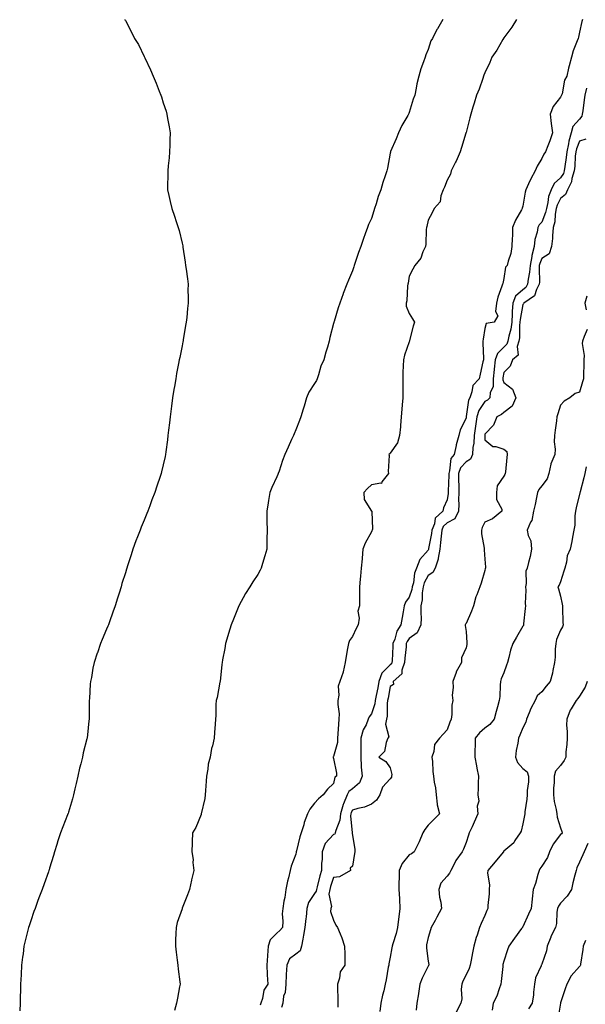
# Model space of a CAD drawing. Units: inches. Extents: x 944723 to 947363, y 7326938 to 7329578.
# Drawn here: x 944802 to 945101, y 7327531 to 7328052 of the extents above; entities that cross this region are included whole.
import ezdxf

# ---------------------------------------------------------------- set-up
doc = ezdxf.new("R2010")
doc.units = ezdxf.units.IN
doc.header["$MEASUREMENT"] = 0
doc.layers.add('Contour_94477326', color=7, linetype='Continuous', true_color=0x9c5bc8)

msp = doc.modelspace()

# ---------------------------------------------------------------- linework, layer by layer
at = {"layer": 'Contour_94477326'}
for points in [[(944857.74, 7328051.92, 3253), (944857.85, 7328051.72, 3253), (944858.05, 7328051.36, 3253), (944861.36, 7328045.23, 3253), (944862.9, 7328041.92, 3253), (944864.92, 7328038.78, 3253), (944868.05, 7328032.28, 3253), (944868.16, 7328032.03, 3253), (944868.21, 7328031.92, 3253), (944868.32, 7328031.64, 3253), (944871.38, 7328025.26, 3253), (944872.78, 7328021.92, 3253), (944874.4, 7328018.27, 3253), (944875.97, 7328014.01, 3253), (944876.79, 7328011.92, 3253), (944877.12, 7328010.99, 3253), (944878.05, 7328007.92, 3253), (944879.56, 7328003.43, 3253), (944880.01, 7328001.92, 3253), (944880.39, 7327999.58, 3253), (944881.28, 7327995.15, 3253), (944881.76, 7327991.92, 3253), (944881.61, 7327988.36, 3253), (944881.58, 7327985.45, 3253), (944881.44, 7327981.92, 3253), (944881.15, 7327978.83, 3253), (944880.74, 7327974.61, 3253), (944880.45, 7327971.92, 3253), (944880.46, 7327969.5, 3253), (944880.32, 7327964.18, 3253), (944880.32, 7327961.92, 3253), (944881.02, 7327958.95, 3253), (944881.74, 7327955.61, 3253), (944882.67, 7327951.92, 3253), (944884.08, 7327947.95, 3253), (944884.94, 7327945.03, 3253), (944885.96, 7327941.92, 3253), (944886.46, 7327940.33, 3253), (944888.05, 7327933.74, 3253), (944888.37, 7327932.25, 3253), (944888.43, 7327931.92, 3253), (944888.49, 7327931.49, 3253), (944889.66, 7327923.53, 3253), (944889.86, 7327921.92, 3253), (944890.13, 7327919.84, 3253), (944890.91, 7327914.78, 3253), (944891.21, 7327911.92, 3253), (944891.15, 7327908.82, 3253), (944891.29, 7327905.16, 3253), (944891.28, 7327901.92, 3253), (944890.88, 7327899.09, 3253), (944890.51, 7327894.38, 3253), (944890.19, 7327891.92, 3253), (944889.84, 7327890.13, 3253), (944888.67, 7327882.54, 3253), (944888.56, 7327881.92, 3253), (944888.47, 7327881.51, 3253), (944888.05, 7327879.34, 3253), (944886.76, 7327873.21, 3253), (944886.54, 7327871.92, 3253), (944886.21, 7327870.08, 3253), (944885.15, 7327864.82, 3253), (944884.66, 7327861.92, 3253), (944883.95, 7327857.82, 3253), (944883.66, 7327856.31, 3253), (944882.98, 7327851.92, 3253), (944882.42, 7327847.54, 3253), (944882.3, 7327846.16, 3253), (944881.77, 7327841.92, 3253), (944881.36, 7327838.61, 3253), (944880.91, 7327834.78, 3253), (944880.54, 7327831.92, 3253), (944880.24, 7327829.73, 3253), (944879.41, 7327823.28, 3253), (944879.21, 7327821.92, 3253), (944879.01, 7327820.96, 3253), (944878.05, 7327816.49, 3253), (944877.17, 7327812.8, 3253), (944876.97, 7327811.92, 3253), (944876.44, 7327810.31, 3253), (944874.73, 7327805.24, 3253), (944873.68, 7327801.92, 3253), (944872.04, 7327797.93, 3253), (944870.93, 7327794.8, 3253), (944869.84, 7327791.92, 3253), (944869.32, 7327790.65, 3253), (944868.05, 7327787.3, 3253), (944866.47, 7327783.51, 3253), (944865.86, 7327781.92, 3253), (944864.5, 7327778.36, 3253), (944863.67, 7327776.3, 3253), (944862.05, 7327771.92, 3253), (944861.04, 7327768.93, 3253), (944859.15, 7327763.03, 3253), (944858.79, 7327761.92, 3253), (944858.62, 7327761.35, 3253), (944858.05, 7327759.4, 3253), (944856.26, 7327753.71, 3253), (944855.76, 7327751.92, 3253), (944854.74, 7327748.61, 3253), (944853.93, 7327746.04, 3253), (944852.7, 7327741.92, 3253), (944851.38, 7327738.59, 3253), (944849.64, 7327733.51, 3253), (944849.06, 7327731.92, 3253), (944848.73, 7327731.23, 3253), (944848.05, 7327729.55, 3253), (944845.76, 7327724.2, 3253), (944844.99, 7327721.92, 3253), (944843.26, 7327717.13, 3253), (944843.14, 7327716.83, 3253), (944841.6, 7327711.92, 3253), (944840.93, 7327709.04, 3253), (944840.1, 7327703.97, 3253), (944839.68, 7327701.92, 3253), (944839.51, 7327700.45, 3253), (944839.09, 7327692.97, 3253), (944838.99, 7327691.92, 3253), (944838.96, 7327691.01, 3253), (944838.9, 7327682.76, 3253), (944838.86, 7327681.92, 3253), (944838.77, 7327681.2, 3253), (944838.05, 7327673.71, 3253), (944837.85, 7327672.12, 3253), (944837.84, 7327671.92, 3253), (944837.78, 7327671.64, 3253), (944835.8, 7327664.16, 3253), (944835.35, 7327661.92, 3253), (944834.46, 7327658.33, 3253), (944833.85, 7327656.12, 3253), (944832.87, 7327651.92, 3253), (944831.97, 7327648, 3253), (944831.34, 7327645.21, 3253), (944830.6, 7327641.92, 3253), (944830.05, 7327639.92, 3253), (944828.05, 7327632.88, 3253), (944827.8, 7327632.17, 3253), (944827.72, 7327631.92, 3253), (944827.5, 7327631.38, 3253), (944824.97, 7327625, 3253), (944823.83, 7327621.92, 3253), (944822.39, 7327617.59, 3253), (944821.77, 7327615.65, 3253), (944820.57, 7327611.92, 3253), (944820.02, 7327609.95, 3253), (944818.05, 7327603.18, 3253), (944817.72, 7327602.26, 3253), (944817.6, 7327601.92, 3253), (944817.36, 7327601.23, 3253), (944815.1, 7327594.87, 3253), (944814.1, 7327591.92, 3253), (944812.38, 7327587.59, 3253), (944811.66, 7327585.53, 3253), (944810.34, 7327581.92, 3253), (944809.71, 7327580.26, 3253), (944808.05, 7327575.31, 3253), (944807.17, 7327572.8, 3253), (944806.94, 7327571.92, 3253), (944806.6, 7327570.48, 3253), (944805.08, 7327564.89, 3253), (944804.47, 7327561.92, 3253), (944803.99, 7327557.86, 3253), (944803.76, 7327556.21, 3253), (944803.25, 7327551.92, 3253), (944802.96, 7327547.01, 3253), (944802.94, 7327546.82, 3253), (944802.69, 7327541.92, 3253), (944802.57, 7327537.4, 3253), (944802.52, 7327536.39, 3253), (944802.39, 7327531.92, 3253), (944802.22, 7327527.75, 3253)], [(945025.8, 7328051.92, 3254), (945022.91, 7328047.05, 3254), (945022.69, 7328046.55, 3254), (945020.34, 7328041.92, 3254), (945019.42, 7328040.55, 3254), (945018.05, 7328036.01, 3254), (945016.79, 7328033.18, 3254), (945016.4, 7328031.92, 3254), (945015.64, 7328029.51, 3254), (945014.17, 7328025.79, 3254), (945013.21, 7328021.92, 3254), (945012.11, 7328017.86, 3254), (945011.77, 7328015.65, 3254), (945010.94, 7328011.92, 3254), (945010.11, 7328009.86, 3254), (945008.05, 7328002.74, 3254), (945007.81, 7328002.17, 3254), (945007.72, 7328001.92, 3254), (945007.32, 7328001.18, 3254), (945004.06, 7327995.91, 3254), (945002.44, 7327991.92, 3254), (945001.11, 7327988.86, 3254), (944998.22, 7327982.09, 3254), (944998.15, 7327981.92, 3254), (944998.13, 7327981.85, 3254), (944998.05, 7327981.26, 3254), (944996.6, 7327973.37, 3254), (944996.25, 7327971.92, 3254), (944995.39, 7327969.26, 3254), (944994.15, 7327965.82, 3254), (944993.03, 7327961.92, 3254), (944991.57, 7327958.41, 3254), (944990.58, 7327954.45, 3254), (944989.74, 7327951.92, 3254), (944989.27, 7327950.7, 3254), (944988.05, 7327946.72, 3254), (944986.5, 7327943.47, 3254), (944985.96, 7327941.92, 3254), (944984.81, 7327938.67, 3254), (944983.83, 7327936.14, 3254), (944982.44, 7327931.92, 3254), (944981.23, 7327928.74, 3254), (944979.55, 7327923.42, 3254), (944979.03, 7327921.92, 3254), (944978.74, 7327921.22, 3254), (944978.05, 7327919.01, 3254), (944975.93, 7327914.04, 3254), (944975.13, 7327911.92, 3254), (944973.13, 7327907, 3254), (944973.08, 7327906.89, 3254), (944971.34, 7327901.92, 3254), (944970.44, 7327899.52, 3254), (944968.3, 7327892.17, 3254), (944968.22, 7327891.92, 3254), (944968.18, 7327891.79, 3254), (944968.05, 7327891.12, 3254), (944966.14, 7327883.83, 3254), (944965.72, 7327881.92, 3254), (944964.79, 7327878.66, 3254), (944963.95, 7327876.02, 3254), (944962.88, 7327871.92, 3254), (944961.42, 7327868.55, 3254), (944960.12, 7327863.99, 3254), (944959.39, 7327861.92, 3254), (944958.97, 7327861, 3254), (944958.05, 7327859.5, 3254), (944955.04, 7327854.93, 3254), (944953.78, 7327851.92, 3254), (944952.55, 7327847.42, 3254), (944952.02, 7327845.89, 3254), (944950.81, 7327841.92, 3254), (944950.06, 7327839.9, 3254), (944948.05, 7327834.89, 3254), (944947.18, 7327832.79, 3254), (944946.89, 7327831.92, 3254), (944945.91, 7327829.78, 3254), (944944.16, 7327825.81, 3254), (944942.3, 7327821.92, 3254), (944941.17, 7327818.8, 3254), (944939.3, 7327813.17, 3254), (944938.87, 7327811.92, 3254), (944938.66, 7327811.31, 3254), (944938.05, 7327810.14, 3254), (944935.46, 7327804.5, 3254), (944934.46, 7327801.92, 3254), (944933.76, 7327797.63, 3254), (944933.56, 7327796.41, 3254), (944932.84, 7327791.92, 3254), (944932.89, 7327787.07, 3254), (944932.87, 7327786.74, 3254), (944932.93, 7327781.92, 3254), (944932.86, 7327777.11, 3254), (944932.83, 7327776.7, 3254), (944932.76, 7327771.92, 3254), (944931.67, 7327768.3, 3254), (944930.51, 7327764.38, 3254), (944929.77, 7327761.92, 3254), (944929.21, 7327760.76, 3254), (944928.05, 7327758.43, 3254), (944925.4, 7327754.57, 3254), (944923.74, 7327751.92, 3254), (944921.56, 7327748.41, 3254), (944918.05, 7327742, 3254), (944918.02, 7327741.95, 3254), (944918, 7327741.92, 3254), (944917.97, 7327741.85, 3254), (944915.14, 7327734.83, 3254), (944913.98, 7327731.92, 3254), (944912.63, 7327727.34, 3254), (944912.26, 7327726.13, 3254), (944911, 7327721.92, 3254), (944910.68, 7327719.29, 3254), (944909.46, 7327713.33, 3254), (944909.27, 7327711.92, 3254), (944909.11, 7327710.86, 3254), (944908.13, 7327702, 3254), (944908.12, 7327701.92, 3254), (944908.11, 7327701.86, 3254), (944908.05, 7327701.54, 3254), (944906.49, 7327693.48, 3254), (944906.08, 7327691.92, 3254), (944905.87, 7327689.74, 3254), (944905.94, 7327684.02, 3254), (944905.68, 7327681.92, 3254), (944905.58, 7327679.44, 3254), (944905.08, 7327674.89, 3254), (944904.97, 7327671.92, 3254), (944904.06, 7327667.93, 3254), (944903.53, 7327666.44, 3254), (944902.78, 7327661.92, 3254), (944901.8, 7327658.17, 3254), (944901.61, 7327655.48, 3254), (944900.94, 7327651.92, 3254), (944900.7, 7327649.27, 3254), (944900.41, 7327644.28, 3254), (944900.21, 7327641.92, 3254), (944899.99, 7327639.98, 3254), (944898.14, 7327632.01, 3254), (944898.13, 7327631.92, 3254), (944898.12, 7327631.85, 3254), (944898.05, 7327631.53, 3254), (944895.23, 7327624.74, 3254), (944893.49, 7327621.92, 3254), (944893.36, 7327617.23, 3254), (944893.3, 7327616.67, 3254), (944893.23, 7327611.92, 3254), (944893.86, 7327607.73, 3254), (944893.74, 7327606.22, 3254), (944894.17, 7327601.92, 3254), (944892.96, 7327597, 3254), (944892.93, 7327596.8, 3254), (944891.91, 7327591.92, 3254), (944890.83, 7327589.13, 3254), (944888.13, 7327581.99, 3254), (944888.1, 7327581.92, 3254), (944888.08, 7327581.89, 3254), (944888.05, 7327581.8, 3254), (944885.51, 7327574.45, 3254), (944884.87, 7327571.92, 3254), (944884.78, 7327568.64, 3254), (944884.55, 7327565.42, 3254), (944884.46, 7327561.92, 3254), (944884.86, 7327558.73, 3254), (944885.43, 7327554.54, 3254), (944885.77, 7327551.92, 3254), (944885.93, 7327549.8, 3254), (944886.84, 7327543.13, 3254), (944886.94, 7327541.92, 3254), (944886.69, 7327540.57, 3254), (944885.56, 7327534.42, 3254), (944885.12, 7327531.92, 3254), (944884.1, 7327527.98, 3254)], [(945064.72, 7328051.92, 3255), (945062.18, 7328047.79, 3255), (945058.05, 7328042.3, 3255), (945057.9, 7328042.06, 3255), (945057.83, 7328041.92, 3255), (945057.49, 7328041.36, 3255), (945054.3, 7328035.67, 3255), (945051.71, 7328031.92, 3255), (945050.73, 7328029.24, 3255), (945048.05, 7328023.65, 3255), (945047.56, 7328022.41, 3255), (945047.33, 7328021.92, 3255), (945046.9, 7328020.77, 3255), (945044.97, 7328015, 3255), (945043.66, 7328011.92, 3255), (945042.3, 7328007.67, 3255), (945041.72, 7328005.6, 3255), (945040.63, 7328001.92, 3255), (945040.03, 7327999.94, 3255), (945038.05, 7327992.18, 3255), (945037.99, 7327991.92, 3255), (945037.96, 7327991.84, 3255), (945035.75, 7327984.22, 3255), (945035.03, 7327981.92, 3255), (945032.9, 7327977.07, 3255), (945032.56, 7327976.43, 3255), (945030.29, 7327971.92, 3255), (945029.85, 7327970.12, 3255), (945028.05, 7327966.95, 3255), (945026.62, 7327963.35, 3255), (945025.99, 7327961.92, 3255), (945024.77, 7327958.64, 3255), (945024.38, 7327955.59, 3255), (945021.25, 7327951.92, 3255), (945020.21, 7327949.77, 3255), (945018.05, 7327945.85, 3255), (945017.41, 7327942.56, 3255), (945017.17, 7327941.92, 3255), (945016.99, 7327940.86, 3255), (945016.85, 7327933.12, 3255), (945016.57, 7327931.92, 3255), (945015.27, 7327929.13, 3255), (945014.19, 7327925.77, 3255), (945011.01, 7327921.92, 3255), (945009.99, 7327919.98, 3255), (945008.05, 7327916.23, 3255), (945007.47, 7327912.5, 3255), (945007.34, 7327911.92, 3255), (945007.2, 7327911.07, 3255), (945006.73, 7327903.24, 3255), (945006.46, 7327901.92, 3255), (945006.47, 7327900.34, 3255), (945008.05, 7327896.44, 3255), (945009.82, 7327893.69, 3255), (945010.84, 7327891.92, 3255), (945010.12, 7327889.85, 3255), (945008.27, 7327882.14, 3255), (945008.21, 7327881.92, 3255), (945008.17, 7327881.8, 3255), (945008.05, 7327881.5, 3255), (945005.59, 7327874.38, 3255), (945004.99, 7327871.92, 3255), (945004.92, 7327868.78, 3255), (945004.68, 7327865.28, 3255), (945004.6, 7327861.92, 3255), (945004.61, 7327858.49, 3255), (945004.62, 7327855.35, 3255), (945004.64, 7327851.92, 3255), (945004.32, 7327848.19, 3255), (945004.12, 7327845.85, 3255), (945003.8, 7327841.92, 3255), (945003.43, 7327837.3, 3255), (945003.37, 7327836.6, 3255), (945002.97, 7327831.92, 3255), (945001.82, 7327828.16, 3255), (944998.05, 7327822.55, 3255), (944997.74, 7327822.23, 3255), (944997.32, 7327821.92, 3255), (944997.48, 7327821.36, 3255), (944996.94, 7327813.03, 3255), (944997.12, 7327811.92, 3255), (944993.57, 7327807.43, 3255), (944993.32, 7327806.65, 3255), (944992.96, 7327806.83, 3255), (944988.05, 7327805.82, 3255), (944985.99, 7327803.98, 3255), (944984.1, 7327801.92, 3255), (944984.2, 7327798.07, 3255), (944988.05, 7327792.05, 3255), (944988.19, 7327792.05, 3255), (944988.26, 7327791.92, 3255), (944988.21, 7327791.76, 3255), (944988.67, 7327782.54, 3255), (944988.55, 7327781.92, 3255), (944988.34, 7327781.63, 3255), (944988.05, 7327781.1, 3255), (944984.83, 7327775.14, 3255), (944983.6, 7327771.92, 3255), (944983.17, 7327767.04, 3255), (944983.15, 7327766.82, 3255), (944982.74, 7327761.92, 3255), (944982.33, 7327757.64, 3255), (944982.13, 7327756.01, 3255), (944981.7, 7327751.92, 3255), (944981.8, 7327748.17, 3255), (944981.76, 7327745.64, 3255), (944981.85, 7327741.92, 3255), (944980.83, 7327739.13, 3255), (944981.58, 7327735.44, 3255), (944981.05, 7327731.92, 3255), (944980.07, 7327729.9, 3255), (944978.05, 7327725.68, 3255), (944976.43, 7327723.54, 3255), (944975.9, 7327721.92, 3255), (944975.51, 7327719.38, 3255), (944974.68, 7327715.29, 3255), (944974.2, 7327711.92, 3255), (944973.1, 7327706.97, 3255), (944973.09, 7327706.88, 3255), (944971.36, 7327701.92, 3255), (944970.53, 7327699.43, 3255), (944970.89, 7327694.76, 3255), (944970.39, 7327691.92, 3255), (944970.27, 7327689.7, 3255), (944970.97, 7327684.84, 3255), (944970.85, 7327681.92, 3255), (944970.61, 7327679.36, 3255), (944970.36, 7327674.23, 3255), (944970.16, 7327671.92, 3255), (944970.22, 7327669.75, 3255), (944968.05, 7327662.34, 3255), (944967.88, 7327662.09, 3255), (944967.83, 7327661.92, 3255), (944967.83, 7327661.7, 3255), (944968.05, 7327661.13, 3255), (944969.6, 7327653.48, 3255), (944969.68, 7327651.92, 3255), (944968.66, 7327651.31, 3255), (944968.05, 7327647.92, 3255), (944964.9, 7327645.08, 3255), (944962.65, 7327641.92, 3255), (944960.1, 7327639.87, 3255), (944958.05, 7327637.63, 3255), (944955.52, 7327634.45, 3255), (944954.34, 7327631.92, 3255), (944952.6, 7327627.37, 3255), (944952.3, 7327626.17, 3255), (944950.95, 7327621.92, 3255), (944950.23, 7327619.75, 3255), (944948.5, 7327612.37, 3255), (944948.37, 7327611.92, 3255), (944948.29, 7327611.68, 3255), (944948.05, 7327610.63, 3255), (944945.6, 7327604.37, 3255), (944945.14, 7327601.92, 3255), (944944.25, 7327598.13, 3255), (944943.7, 7327596.27, 3255), (944942.84, 7327591.92, 3255), (944942.25, 7327587.72, 3255), (944941.84, 7327585.71, 3255), (944941.24, 7327581.92, 3255), (944940.91, 7327579.06, 3255), (944941.27, 7327575.14, 3255), (944941.02, 7327571.92, 3255), (944939.69, 7327570.28, 3255), (944938.05, 7327568.84, 3255), (944934.61, 7327565.36, 3255), (944933.58, 7327561.92, 3255), (944933.19, 7327557.05, 3255), (944933.17, 7327556.8, 3255), (944932.76, 7327551.92, 3255), (944933.01, 7327546.96, 3255), (944933, 7327546.87, 3255), (944933.34, 7327541.92, 3255), (944931.21, 7327538.76, 3255), (944930.47, 7327534.34, 3255), (944929.6, 7327531.92, 3255), (944929.25, 7327530.72, 3255)], [(945099.64, 7328051.92, 3256), (945099.19, 7328050.78, 3256), (945098.05, 7328045.29, 3256), (945097.41, 7328042.56, 3256), (945097.25, 7328041.92, 3256), (945096.85, 7328040.71, 3256), (945094.7, 7328035.27, 3256), (945093.75, 7328031.92, 3256), (945092.55, 7328027.42, 3256), (945092.28, 7328026.15, 3256), (945091.25, 7328021.92, 3256), (945090.16, 7328019.82, 3256), (945088.82, 7328012.69, 3256), (945088.57, 7328011.92, 3256), (945088.41, 7328011.56, 3256), (945088.05, 7328010.9, 3256), (945084.03, 7328005.94, 3256), (945082.54, 7328001.92, 3256), (945083.05, 7327996.92, 3256), (945083.69, 7327991.92, 3256), (945082.26, 7327987.71, 3256), (945081.3, 7327985.17, 3256), (945080.13, 7327981.92, 3256), (945079.22, 7327980.74, 3256), (945078.05, 7327978.39, 3256), (945075.62, 7327974.36, 3256), (945074.64, 7327971.92, 3256), (945072.28, 7327967.69, 3256), (945071.15, 7327965.02, 3256), (945069.69, 7327961.92, 3256), (945069.4, 7327960.57, 3256), (945068.05, 7327953.3, 3256), (945067.78, 7327952.19, 3256), (945067.7, 7327951.92, 3256), (945067.33, 7327951.2, 3256), (945064.13, 7327945.84, 3256), (945062.68, 7327941.92, 3256), (945062.62, 7327937.35, 3256), (945062.42, 7327936.28, 3256), (945062.32, 7327931.92, 3256), (945061.74, 7327928.23, 3256), (945060.31, 7327924.18, 3256), (945059.81, 7327921.92, 3256), (945058.97, 7327921, 3256), (945058.05, 7327915, 3256), (945057.59, 7327912.38, 3256), (945057.36, 7327911.92, 3256), (945057.05, 7327910.92, 3256), (945054.89, 7327905.09, 3256), (945054.08, 7327901.92, 3256), (945053.61, 7327897.48, 3256), (945054.8, 7327895.17, 3256), (945052.85, 7327891.92, 3256), (945048.78, 7327891.19, 3256), (945048.05, 7327888.46, 3256), (945047.15, 7327882.82, 3256), (945046.97, 7327881.92, 3256), (945046.91, 7327880.78, 3256), (945047.29, 7327872.68, 3256), (945047.25, 7327871.92, 3256), (945047.01, 7327870.88, 3256), (945045.58, 7327864.4, 3256), (945044.99, 7327861.92, 3256), (945041.61, 7327858.35, 3256), (945041.2, 7327855.08, 3256), (945039.99, 7327851.92, 3256), (945039.29, 7327850.68, 3256), (945038.22, 7327842.09, 3256), (945038.16, 7327841.92, 3256), (945038.15, 7327841.82, 3256), (945038.05, 7327841.13, 3256), (945035.05, 7327834.92, 3256), (945034.26, 7327831.92, 3256), (945032.87, 7327827.09, 3256), (945032.84, 7327826.71, 3256), (945031.82, 7327821.92, 3256), (945030.08, 7327819.88, 3256), (945029.38, 7327813.25, 3256), (945028.9, 7327811.92, 3256), (945028.9, 7327811.07, 3256), (945028.62, 7327802.48, 3256), (945028.62, 7327801.92, 3256), (945028.6, 7327801.37, 3256), (945028.05, 7327797.98, 3256), (945026.18, 7327793.78, 3256), (945025.77, 7327791.92, 3256), (945021.71, 7327788.26, 3256), (945021.35, 7327785.22, 3256), (945020.03, 7327781.92, 3256), (945019.82, 7327780.15, 3256), (945018.31, 7327772.18, 3256), (945018.27, 7327771.92, 3256), (945018.25, 7327771.73, 3256), (945018.05, 7327771.39, 3256), (945013.62, 7327766.35, 3256), (945011.97, 7327761.92, 3256), (945010.81, 7327759.16, 3256), (945010.26, 7327754.13, 3256), (945009.67, 7327751.92, 3256), (945009.46, 7327750.51, 3256), (945008.05, 7327746.52, 3256), (945006.06, 7327743.91, 3256), (945005.41, 7327741.92, 3256), (945004.83, 7327738.7, 3256), (945004.27, 7327735.69, 3256), (945003.6, 7327731.92, 3256), (945001.51, 7327728.46, 3256), (945000.38, 7327724.26, 3256), (944999.47, 7327721.92, 3256), (944999.36, 7327720.61, 3256), (944999, 7327712.87, 3256), (944998.93, 7327711.92, 3256), (944998.69, 7327711.27, 3256), (944998.05, 7327710.66, 3256), (944993.6, 7327706.37, 3256), (944992.05, 7327701.92, 3256), (944991.41, 7327698.56, 3256), (944990.59, 7327694.46, 3256), (944990.09, 7327691.92, 3256), (944989.83, 7327690.14, 3256), (944988.05, 7327684.85, 3256), (944986.82, 7327683.15, 3256), (944986.41, 7327681.92, 3256), (944985.21, 7327679.08, 3256), (944983.65, 7327676.32, 3256), (944982.54, 7327671.92, 3256), (944982.41, 7327667.57, 3256), (944982.51, 7327666.39, 3256), (944982.41, 7327661.92, 3256), (944982.74, 7327657.24, 3256), (944982.72, 7327656.59, 3256), (944983.12, 7327651.92, 3256), (944981.7, 7327648.27, 3256), (944978.05, 7327645.16, 3256), (944976.21, 7327643.75, 3256), (944975.34, 7327641.92, 3256), (944973.38, 7327637.25, 3256), (944973.15, 7327636.82, 3256), (944971.76, 7327631.92, 3256), (944971.38, 7327628.59, 3256), (944969.21, 7327623.08, 3256), (944968.99, 7327621.92, 3256), (944968.69, 7327621.28, 3256), (944968.05, 7327620.97, 3256), (944963.64, 7327616.33, 3256), (944961.99, 7327611.92, 3256), (944961.99, 7327607.98, 3256), (944961.74, 7327605.61, 3256), (944961.74, 7327601.92, 3256), (944960.88, 7327599.09, 3256), (944959.44, 7327593.3, 3256), (944959.05, 7327591.92, 3256), (944958.91, 7327591.07, 3256), (944958.05, 7327589.83, 3256), (944954.88, 7327585.1, 3256), (944954.03, 7327581.92, 3256), (944953.53, 7327577.4, 3256), (944953.41, 7327576.56, 3256), (944952.93, 7327571.92, 3256), (944952.25, 7327567.73, 3256), (944951.84, 7327565.7, 3256), (944951.17, 7327561.92, 3256), (944950.37, 7327559.6, 3256), (944948.05, 7327557.78, 3256), (944944.75, 7327555.23, 3256), (944943.37, 7327551.92, 3256), (944943.04, 7327546.93, 3256), (944943.04, 7327546.91, 3256), (944942.79, 7327541.92, 3256), (944942.44, 7327537.53, 3256), (944941.69, 7327535.56, 3256), (944941.18, 7327531.92, 3256), (944940.48, 7327529.49, 3256)], [(945101.68, 7328015.55, 3257), (945100.78, 7328011.92, 3257), (945100.45, 7328009.52, 3257), (945099.74, 7328003.61, 3257), (945099.51, 7328001.92, 3257), (945099.23, 7328000.74, 3257), (945098.05, 7327999.22, 3257), (945094.57, 7327995.39, 3257), (945093.65, 7327991.92, 3257), (945092.34, 7327987.63, 3257), (945092.24, 7327986.11, 3257), (945091.36, 7327981.92, 3257), (945091.06, 7327978.91, 3257), (945090.25, 7327974.12, 3257), (945089.99, 7327971.92, 3257), (945089.54, 7327970.42, 3257), (945088.05, 7327968.14, 3257), (945084.72, 7327965.26, 3257), (945083, 7327961.92, 3257), (945081.6, 7327958.37, 3257), (945081.37, 7327955.24, 3257), (945080.55, 7327951.92, 3257), (945080.14, 7327949.84, 3257), (945078.05, 7327944.8, 3257), (945076.65, 7327943.32, 3257), (945075.95, 7327941.92, 3257), (945075.59, 7327939.46, 3257), (945074.42, 7327935.55, 3257), (945074.06, 7327931.92, 3257), (945072.75, 7327927.22, 3257), (945072.75, 7327926.62, 3257), (945071.91, 7327921.92, 3257), (945071.61, 7327918.36, 3257), (945070.82, 7327914.69, 3257), (945070.53, 7327911.92, 3257), (945069.66, 7327910.31, 3257), (945068.05, 7327909.02, 3257), (945064.28, 7327905.69, 3257), (945062.76, 7327901.92, 3257), (945062.43, 7327897.54, 3257), (945062.49, 7327896.37, 3257), (945062.24, 7327891.92, 3257), (945061.75, 7327888.21, 3257), (945060.68, 7327884.55, 3257), (945060.22, 7327881.92, 3257), (945059.71, 7327880.26, 3257), (945058.05, 7327878.72, 3257), (945054.64, 7327875.33, 3257), (945053.53, 7327871.92, 3257), (945052.98, 7327866.99, 3257), (945052.97, 7327866.84, 3257), (945052.48, 7327861.92, 3257), (945052.34, 7327857.63, 3257), (945050.9, 7327854.78, 3257), (945050.65, 7327851.92, 3257), (945049.33, 7327850.65, 3257), (945048.05, 7327849.91, 3257), (945044.79, 7327845.19, 3257), (945043.74, 7327841.92, 3257), (945043.04, 7327836.92, 3257), (945043.04, 7327836.91, 3257), (945042.34, 7327831.92, 3257), (945042.11, 7327827.86, 3257), (945041.71, 7327825.58, 3257), (945041.46, 7327821.92, 3257), (945040.47, 7327819.5, 3257), (945038.05, 7327818.1, 3257), (945035.1, 7327814.86, 3257), (945034.04, 7327811.92, 3257), (945034.08, 7327807.94, 3257), (945034.19, 7327805.78, 3257), (945034.23, 7327801.92, 3257), (945034.08, 7327797.94, 3257), (945034.23, 7327795.73, 3257), (945034.05, 7327791.92, 3257), (945032.08, 7327787.89, 3257), (945028.05, 7327785.79, 3257), (945026.06, 7327783.91, 3257), (945025.26, 7327781.92, 3257), (945024.88, 7327778.74, 3257), (945024.63, 7327775.33, 3257), (945024.17, 7327771.92, 3257), (945023.3, 7327767.18, 3257), (945023.35, 7327766.61, 3257), (945021.68, 7327761.92, 3257), (945020.46, 7327759.51, 3257), (945018.05, 7327757.92, 3257), (945015.93, 7327754.03, 3257), (945015.36, 7327751.92, 3257), (945014.9, 7327748.77, 3257), (945014.92, 7327745.05, 3257), (945014.25, 7327741.92, 3257), (945014.13, 7327738.01, 3257), (945014.35, 7327735.62, 3257), (945014.21, 7327731.92, 3257), (945012.29, 7327727.68, 3257), (945008.05, 7327724.63, 3257), (945006.95, 7327723.03, 3257), (945006.51, 7327721.92, 3257), (945006.37, 7327720.24, 3257), (945005.69, 7327714.28, 3257), (945005.51, 7327711.92, 3257), (945004.11, 7327707.98, 3257), (945004.08, 7327705.89, 3257), (944999.6, 7327701.92, 3257), (944999.67, 7327700.29, 3257), (944998.05, 7327699.34, 3257), (944996.88, 7327693.09, 3257), (944996.65, 7327691.92, 3257), (944996.41, 7327690.27, 3257), (944996.32, 7327683.64, 3257), (944995.97, 7327681.92, 3257), (944995.5, 7327679.37, 3257), (944997.28, 7327672.69, 3257), (944996.79, 7327671.92, 3257), (944995.88, 7327669.75, 3257), (944995.04, 7327664.92, 3257), (944991.94, 7327661.92, 3257), (944995.67, 7327659.54, 3257), (944998.05, 7327656.28, 3257), (944998.8, 7327652.67, 3257), (944998.76, 7327651.92, 3257), (944998.65, 7327651.32, 3257), (944998.05, 7327650.4, 3257), (944993.97, 7327646, 3257), (944992.5, 7327641.92, 3257), (944990.81, 7327639.16, 3257), (944988.05, 7327637.13, 3257), (944984.48, 7327635.5, 3257), (944980.96, 7327634.83, 3257), (944978.05, 7327633.91, 3257), (944977.36, 7327632.61, 3257), (944977.16, 7327631.92, 3257), (944977.04, 7327630.91, 3257), (944977.98, 7327621.99, 3257), (944977.97, 7327621.92, 3257), (944977.9, 7327621.77, 3257), (944978.05, 7327620.56, 3257), (944979.32, 7327613.19, 3257), (944979.3, 7327611.92, 3257), (944979.06, 7327610.91, 3257), (944978.05, 7327604.32, 3257), (944976.82, 7327603.15, 3257), (944977.1, 7327601.92, 3257), (944971.24, 7327598.73, 3257), (944968.05, 7327598.26, 3257), (944966.46, 7327593.51, 3257), (944966.01, 7327591.92, 3257), (944965.62, 7327589.48, 3257), (944967.01, 7327582.96, 3257), (944966.56, 7327581.92, 3257), (944966.46, 7327580.33, 3257), (944968.05, 7327575.81, 3257), (944969.22, 7327573.09, 3257), (944970.11, 7327571.92, 3257), (944971.48, 7327568.49, 3257), (944972.47, 7327566.34, 3257), (944973.89, 7327561.92, 3257), (944973.98, 7327557.84, 3257), (944974.04, 7327555.94, 3257), (944974.11, 7327551.92, 3257), (944971.47, 7327548.5, 3257), (944971.22, 7327545.09, 3257), (944970.16, 7327541.92, 3257), (944970.19, 7327539.78, 3257), (944970.28, 7327534.15, 3257), (944970.31, 7327531.92, 3257), (944970.27, 7327529.7, 3257)], [(945101.36, 7327988.61, 3258), (945098.05, 7327987.53, 3258), (945096.36, 7327983.61, 3258), (945096, 7327981.92, 3258), (945095.77, 7327979.64, 3258), (945095.54, 7327974.43, 3258), (945095.26, 7327971.92, 3258), (945094.06, 7327967.92, 3258), (945093.85, 7327966.11, 3258), (945091.64, 7327961.92, 3258), (945090.55, 7327959.42, 3258), (945088.05, 7327957.23, 3258), (945086.2, 7327953.77, 3258), (945085.76, 7327951.92, 3258), (945085.19, 7327949.05, 3258), (945084.96, 7327945.01, 3258), (945084.09, 7327941.92, 3258), (945083.69, 7327937.56, 3258), (945083.82, 7327936.15, 3258), (945083.26, 7327931.92, 3258), (945081.91, 7327928.07, 3258), (945078.05, 7327925.49, 3258), (945076.98, 7327923, 3258), (945076.78, 7327921.92, 3258), (945076.66, 7327920.53, 3258), (945076.91, 7327913.07, 3258), (945076.78, 7327911.92, 3258), (945075.3, 7327909.17, 3258), (945074.19, 7327905.78, 3258), (945068.53, 7327901.92, 3258), (945068.46, 7327901.51, 3258), (945068.05, 7327901.15, 3258), (945066.65, 7327893.32, 3258), (945066.57, 7327891.92, 3258), (945066.35, 7327890.22, 3258), (945066.3, 7327883.67, 3258), (945066, 7327881.92, 3258), (945065.09, 7327878.96, 3258), (945065.57, 7327874.4, 3258), (945062.62, 7327871.92, 3258), (945061.34, 7327868.62, 3258), (945058.05, 7327865.26, 3258), (945057.58, 7327862.39, 3258), (945057.53, 7327861.92, 3258), (945057.51, 7327861.39, 3258), (945058.05, 7327860.07, 3258), (945062.55, 7327856.42, 3258), (945064.33, 7327851.92, 3258), (945062.49, 7327847.48, 3258), (945058.05, 7327844.21, 3258), (945056.88, 7327843.09, 3258), (945054.38, 7327841.92, 3258), (945052.58, 7327837.38, 3258), (945048.05, 7327832.7, 3258), (945047.95, 7327832.01, 3258), (945047.94, 7327831.92, 3258), (945047.93, 7327831.81, 3258), (945048.05, 7327829.71, 3258), (945052.23, 7327826.09, 3258), (945053.88, 7327826.09, 3258), (945058.05, 7327824.76, 3258), (945059.68, 7327823.55, 3258), (945059.89, 7327821.92, 3258), (945059.71, 7327820.26, 3258), (945058.88, 7327812.75, 3258), (945058.78, 7327811.92, 3258), (945058.53, 7327811.44, 3258), (945058.05, 7327810.51, 3258), (945054.58, 7327805.39, 3258), (945054.15, 7327801.92, 3258), (945054.25, 7327798.12, 3258), (945056.91, 7327793.07, 3258), (945056.99, 7327791.92, 3258), (945052.03, 7327787.94, 3258), (945048.05, 7327786.18, 3258), (945046.58, 7327783.4, 3258), (945046.27, 7327781.92, 3258), (945046.2, 7327780.07, 3258), (945047.62, 7327772.35, 3258), (945047.59, 7327771.92, 3258), (945047.61, 7327771.48, 3258), (945048.05, 7327766.54, 3258), (945048.42, 7327762.29, 3258), (945048.42, 7327761.92, 3258), (945048.26, 7327761.71, 3258), (945048.05, 7327760.58, 3258), (945045.98, 7327753.99, 3258), (945045.4, 7327751.92, 3258), (945043.82, 7327747.69, 3258), (945043.33, 7327746.64, 3258), (945042.01, 7327741.92, 3258), (945040.94, 7327739.02, 3258), (945038.05, 7327732.6, 3258), (945037.74, 7327732.23, 3258), (945037.66, 7327731.92, 3258), (945037.57, 7327731.44, 3258), (945038.05, 7327728.43, 3258), (945038.5, 7327722.37, 3258), (945038.45, 7327721.92, 3258), (945038.43, 7327721.53, 3258), (945038.05, 7327719.79, 3258), (945035.63, 7327714.34, 3258), (945035.68, 7327711.92, 3258), (945032.9, 7327707.07, 3258), (945032.82, 7327706.69, 3258), (945031.06, 7327701.92, 3258), (945031.25, 7327698.72, 3258), (945030.76, 7327694.63, 3258), (945031.01, 7327691.92, 3258), (945030.5, 7327689.46, 3258), (945030.53, 7327684.4, 3258), (945030.17, 7327681.92, 3258), (945029.49, 7327680.49, 3258), (945028.05, 7327676.34, 3258), (945025.93, 7327674.04, 3258), (945023.97, 7327671.92, 3258), (945021.42, 7327668.55, 3258), (945021.09, 7327664.96, 3258), (945020.05, 7327661.92, 3258), (945020.28, 7327659.69, 3258), (945020.56, 7327654.42, 3258), (945020.84, 7327651.92, 3258), (945021.21, 7327648.75, 3258), (945021.88, 7327645.75, 3258), (945022.24, 7327641.92, 3258), (945022.89, 7327637.08, 3258), (945022.84, 7327636.71, 3258), (945024.11, 7327631.92, 3258), (945021.06, 7327628.92, 3258), (945018.05, 7327626, 3258), (945016.23, 7327623.73, 3258), (945015.25, 7327621.92, 3258), (945013.28, 7327617.16, 3258), (945013.17, 7327616.8, 3258), (945010.6, 7327611.92, 3258), (945009.17, 7327610.8, 3258), (945008.05, 7327610.22, 3258), (945004.25, 7327605.72, 3258), (945002.77, 7327601.92, 3258), (945002.79, 7327597.19, 3258), (945002.52, 7327596.39, 3258), (945002.55, 7327591.92, 3258), (945002.84, 7327587.13, 3258), (945002.9, 7327586.77, 3258), (945003.15, 7327581.92, 3258), (945002.47, 7327577.49, 3258), (945002.42, 7327576.3, 3258), (945001.88, 7327571.92, 3258), (945001.22, 7327568.74, 3258), (944999.37, 7327563.24, 3258), (944999.04, 7327561.92, 3258), (944998.92, 7327561.05, 3258), (944998.05, 7327556.09, 3258), (944997.34, 7327552.63, 3258), (944997.21, 7327551.92, 3258), (944997, 7327550.87, 3258), (944995.8, 7327544.16, 3258), (944995.34, 7327541.92, 3258), (944994.56, 7327538.43, 3258), (944993.88, 7327536.09, 3258), (944993.12, 7327531.92, 3258), (944992.58, 7327527.39, 3258)], [(945101.82, 7327905.69, 3259), (945100.76, 7327901.92, 3259), (945101.61, 7327898.35, 3259)], [(945102.01, 7327887.96, 3259), (945100.47, 7327884.34, 3259), (945099.6, 7327881.92, 3259), (945099.37, 7327880.6, 3259), (945100.46, 7327874.33, 3259), (945100.23, 7327871.92, 3259), (945100.32, 7327869.65, 3259), (945100.12, 7327864, 3259), (945100.22, 7327861.92, 3259), (945099.66, 7327860.3, 3259), (945098.05, 7327854.89, 3259), (945095.79, 7327854.18, 3259), (945092.93, 7327851.92, 3259), (945089.89, 7327850.08, 3259), (945088.05, 7327847.94, 3259), (945086.56, 7327843.41, 3259), (945086.11, 7327841.92, 3259), (945085.81, 7327839.68, 3259), (945085.25, 7327834.72, 3259), (945084.86, 7327831.92, 3259), (945084.71, 7327828.59, 3259), (945085.21, 7327824.77, 3259), (945085.02, 7327821.92, 3259), (945082.96, 7327817.01, 3259), (945082.96, 7327816.83, 3259), (945081.85, 7327811.92, 3259), (945080.88, 7327809.09, 3259), (945078.05, 7327805.32, 3259), (945076.59, 7327803.38, 3259), (945075.91, 7327801.92, 3259), (945075.31, 7327799.18, 3259), (945074.52, 7327795.44, 3259), (945073.74, 7327791.92, 3259), (945072.88, 7327787.09, 3259), (945072.2, 7327786.07, 3259), (945070.4, 7327781.92, 3259), (945070.95, 7327779.02, 3259), (945072.37, 7327776.23, 3259), (945072.72, 7327771.92, 3259), (945071.95, 7327768.02, 3259), (945071.04, 7327764.9, 3259), (945070.34, 7327761.92, 3259), (945069.75, 7327760.22, 3259), (945069.92, 7327753.79, 3259), (945069.54, 7327751.92, 3259), (945069.67, 7327750.29, 3259), (945069.27, 7327743.15, 3259), (945069.41, 7327741.92, 3259), (945069.39, 7327740.59, 3259), (945068.45, 7327732.32, 3259), (945068.44, 7327731.92, 3259), (945068.36, 7327731.6, 3259), (945068.05, 7327731.11, 3259), (945064.65, 7327725.32, 3259), (945062.8, 7327721.92, 3259), (945061.5, 7327718.47, 3259), (945060.73, 7327714.6, 3259), (945059.95, 7327711.92, 3259), (945059.46, 7327710.51, 3259), (945058.05, 7327706.57, 3259), (945056.6, 7327703.37, 3259), (945056.24, 7327701.92, 3259), (945056.04, 7327699.91, 3259), (945055.91, 7327694.06, 3259), (945055.65, 7327691.92, 3259), (945054.71, 7327688.59, 3259), (945053.95, 7327686.03, 3259), (945052.85, 7327681.92, 3259), (945050.72, 7327679.25, 3259), (945048.05, 7327677.33, 3259), (945045.16, 7327674.82, 3259), (945042.85, 7327671.92, 3259), (945042.83, 7327667.14, 3259), (945042.7, 7327666.57, 3259), (945042.65, 7327661.92, 3259), (945043.52, 7327657.39, 3259), (945043.82, 7327656.14, 3259), (945044.71, 7327651.92, 3259), (945044.5, 7327648.37, 3259), (945044.52, 7327645.45, 3259), (945044.28, 7327641.92, 3259), (945044.82, 7327638.68, 3259), (945043.95, 7327636.02, 3259), (945044.22, 7327631.92, 3259), (945042.42, 7327627.55, 3259), (945041.22, 7327625.09, 3259), (945039.77, 7327621.92, 3259), (945039.3, 7327620.67, 3259), (945038.05, 7327616.72, 3259), (945036.65, 7327613.31, 3259), (945035.94, 7327611.92, 3259), (945032.71, 7327607.26, 3259), (945032.16, 7327606.03, 3259), (945030.03, 7327601.92, 3259), (945029.35, 7327600.62, 3259), (945028.05, 7327598.99, 3259), (945024.75, 7327595.22, 3259), (945023.61, 7327591.92, 3259), (945023.99, 7327587.86, 3259), (945024.72, 7327585.25, 3259), (945025.17, 7327581.92, 3259), (945022.67, 7327577.3, 3259), (945021.68, 7327575.56, 3259), (945019.66, 7327571.92, 3259), (945019.35, 7327570.62, 3259), (945018.05, 7327566.61, 3259), (945017.22, 7327562.76, 3259), (945017.09, 7327561.92, 3259), (945017.11, 7327560.99, 3259), (945018.05, 7327554.1, 3259), (945018.38, 7327552.26, 3259), (945018.4, 7327551.92, 3259), (945018.28, 7327551.69, 3259), (945018.05, 7327551.36, 3259), (945014.84, 7327545.14, 3259), (945013.72, 7327541.92, 3259), (945012.98, 7327536.98, 3259), (945012.94, 7327536.81, 3259), (945012.08, 7327531.92, 3259), (945011.79, 7327528.18, 3259)], [(945101.56, 7327815.43, 3260), (945100.79, 7327811.92, 3260), (945100.4, 7327809.57, 3260), (945098.34, 7327802.21, 3260), (945098.28, 7327801.92, 3260), (945098.3, 7327801.67, 3260), (945098.05, 7327800.92, 3260), (945096.2, 7327793.77, 3260), (945095.91, 7327791.92, 3260), (945095.58, 7327789.45, 3260), (945095.48, 7327784.49, 3260), (945095.02, 7327781.92, 3260), (945094.32, 7327778.18, 3260), (945093.98, 7327775.99, 3260), (945093.15, 7327771.92, 3260), (945091.57, 7327768.41, 3260), (945091.11, 7327764.98, 3260), (945090.23, 7327761.92, 3260), (945089.8, 7327760.18, 3260), (945088.05, 7327754.54, 3260), (945087.2, 7327752.76, 3260), (945086.51, 7327751.92, 3260), (945086.97, 7327750.84, 3260), (945088.05, 7327747.05, 3260), (945088.84, 7327742.72, 3260), (945089.04, 7327741.92, 3260), (945089.12, 7327740.85, 3260), (945089.28, 7327733.15, 3260), (945089.4, 7327731.92, 3260), (945089.07, 7327730.9, 3260), (945088.05, 7327729.14, 3260), (945085.91, 7327724.06, 3260), (945085.52, 7327721.92, 3260), (945085.21, 7327719.08, 3260), (945085.18, 7327714.79, 3260), (945084.78, 7327711.92, 3260), (945083.87, 7327707.75, 3260), (945083.67, 7327706.31, 3260), (945082.53, 7327701.92, 3260), (945080.48, 7327699.49, 3260), (945078.05, 7327696.39, 3260), (945075.62, 7327694.35, 3260), (945074.6, 7327691.92, 3260), (945072.26, 7327687.72, 3260), (945071.42, 7327685.29, 3260), (945069.99, 7327681.92, 3260), (945069.6, 7327680.37, 3260), (945068.05, 7327677.45, 3260), (945066.43, 7327673.54, 3260), (945065.76, 7327671.92, 3260), (945065.44, 7327669.31, 3260), (945064.57, 7327665.39, 3260), (945064.23, 7327661.92, 3260), (945065.29, 7327659.16, 3260), (945068.05, 7327655.95, 3260), (945070.29, 7327654.15, 3260), (945071.13, 7327651.92, 3260), (945071.04, 7327648.93, 3260), (945070.41, 7327644.28, 3260), (945070.34, 7327641.92, 3260), (945070.2, 7327639.77, 3260), (945069.19, 7327633.07, 3260), (945069.1, 7327631.92, 3260), (945068.98, 7327630.99, 3260), (945068.05, 7327626.67, 3260), (945067.13, 7327622.84, 3260), (945066.69, 7327621.92, 3260), (945063.92, 7327617.79, 3260), (945063.28, 7327616.69, 3260), (945060.17, 7327614.04, 3260), (945058.05, 7327612.16, 3260), (945057.92, 7327612.04, 3260), (945057.82, 7327611.92, 3260), (945056.8, 7327610.67, 3260), (945053.43, 7327606.54, 3260), (945049.67, 7327601.92, 3260), (945049.45, 7327600.52, 3260), (945050.49, 7327594.36, 3260), (945050.28, 7327591.92, 3260), (945050.33, 7327589.64, 3260), (945049.59, 7327583.46, 3260), (945049.64, 7327581.92, 3260), (945049.14, 7327580.83, 3260), (945048.05, 7327578.16, 3260), (945046.04, 7327573.93, 3260), (945045.26, 7327571.92, 3260), (945043.87, 7327567.74, 3260), (945043.39, 7327566.57, 3260), (945042.16, 7327561.92, 3260), (945041.45, 7327558.52, 3260), (945040.78, 7327554.65, 3260), (945040.25, 7327551.92, 3260), (945039.76, 7327550.21, 3260), (945038.05, 7327546.81, 3260), (945036.46, 7327543.51, 3260), (945035.79, 7327541.92, 3260), (945035.45, 7327539.33, 3260), (945035.81, 7327534.15, 3260), (945035.35, 7327531.92, 3260), (945032.85, 7327527.12, 3260)], [(945101.99, 7327701.92, 3261), (945100.98, 7327699, 3261), (945098.05, 7327694.14, 3261), (945097.08, 7327692.89, 3261), (945096.28, 7327691.92, 3261), (945093.66, 7327687.52, 3261), (945093.17, 7327686.81, 3261), (945091.25, 7327681.92, 3261), (945091.17, 7327678.8, 3261), (945091.57, 7327675.44, 3261), (945091.5, 7327671.92, 3261), (945091.35, 7327668.62, 3261), (945090.87, 7327664.75, 3261), (945090.73, 7327661.92, 3261), (945089.85, 7327660.12, 3261), (945088.05, 7327657.57, 3261), (945085.43, 7327654.54, 3261), (945084.62, 7327651.92, 3261), (945084.55, 7327648.42, 3261), (945084.3, 7327645.67, 3261), (945084.23, 7327641.92, 3261), (945084.64, 7327638.51, 3261), (945085.77, 7327634.2, 3261), (945086.13, 7327631.92, 3261), (945086.31, 7327630.18, 3261), (945088.05, 7327624.52, 3261), (945088.66, 7327622.53, 3261), (945088.84, 7327621.92, 3261), (945088.53, 7327621.44, 3261), (945088.05, 7327620.95, 3261), (945084.06, 7327615.91, 3261), (945082.18, 7327611.92, 3261), (945081.13, 7327608.85, 3261), (945078.05, 7327604.25, 3261), (945077.08, 7327602.89, 3261), (945076.65, 7327601.92, 3261), (945075.99, 7327599.86, 3261), (945074.84, 7327595.13, 3261), (945073.51, 7327591.92, 3261), (945072.99, 7327586.98, 3261), (945072.98, 7327586.85, 3261), (945072.51, 7327581.92, 3261), (945071.1, 7327578.88, 3261), (945068.05, 7327572.22, 3261), (945067.93, 7327572.04, 3261), (945067.87, 7327571.92, 3261), (945067.42, 7327571.28, 3261), (945063.74, 7327566.22, 3261), (945060.69, 7327561.92, 3261), (945059.99, 7327559.98, 3261), (945058.05, 7327554.06, 3261), (945057.6, 7327552.37, 3261), (945057.5, 7327551.92, 3261), (945057.44, 7327551.31, 3261), (945056.67, 7327543.3, 3261), (945056.53, 7327541.92, 3261), (945055.53, 7327539.4, 3261), (945054.42, 7327535.55, 3261), (945052.35, 7327531.92, 3261), (945051.84, 7327528.14, 3261)], [(945102.4, 7327616.27, 3262), (945100.43, 7327611.92, 3262), (945099.72, 7327610.25, 3262), (945098.05, 7327606.45, 3262), (945096.63, 7327603.33, 3262), (945096.18, 7327601.92, 3262), (945095.62, 7327599.49, 3262), (945094.52, 7327595.44, 3262), (945093.78, 7327591.92, 3262), (945091.51, 7327588.46, 3262), (945088.05, 7327584.66, 3262), (945086.88, 7327583.09, 3262), (945086.48, 7327581.92, 3262), (945086.1, 7327579.97, 3262), (945085.95, 7327574.02, 3262), (945085.32, 7327571.92, 3262), (945082.91, 7327567.06, 3262), (945082.8, 7327566.67, 3262), (945081, 7327561.92, 3262), (945080.51, 7327559.46, 3262), (945078.05, 7327552.45, 3262), (945077.88, 7327552.09, 3262), (945077.82, 7327551.92, 3262), (945077.73, 7327551.59, 3262), (945074.76, 7327545.21, 3262), (945074.23, 7327541.92, 3262), (945073.72, 7327537.59, 3262), (945073.74, 7327536.23, 3262), (945073.05, 7327531.92, 3262), (945071.16, 7327528.81, 3262)], [(945101.18, 7327565.05, 3263), (945099.92, 7327561.92, 3263), (945099.74, 7327560.23, 3263), (945098.57, 7327552.44, 3263), (945098.51, 7327551.92, 3263), (945098.38, 7327551.59, 3263), (945098.05, 7327551.18, 3263), (945093.7, 7327546.26, 3263), (945091.28, 7327541.92, 3263), (945090.51, 7327539.46, 3263), (945088.05, 7327532.02, 3263), (945088.02, 7327531.95, 3263), (945088.02, 7327531.92, 3263), (945088, 7327531.87, 3263), (945086.55, 7327523.42, 3263)]]:
    msp.add_polyline3d(points, dxfattribs=at)

doc.saveas('drawing.dxf')
